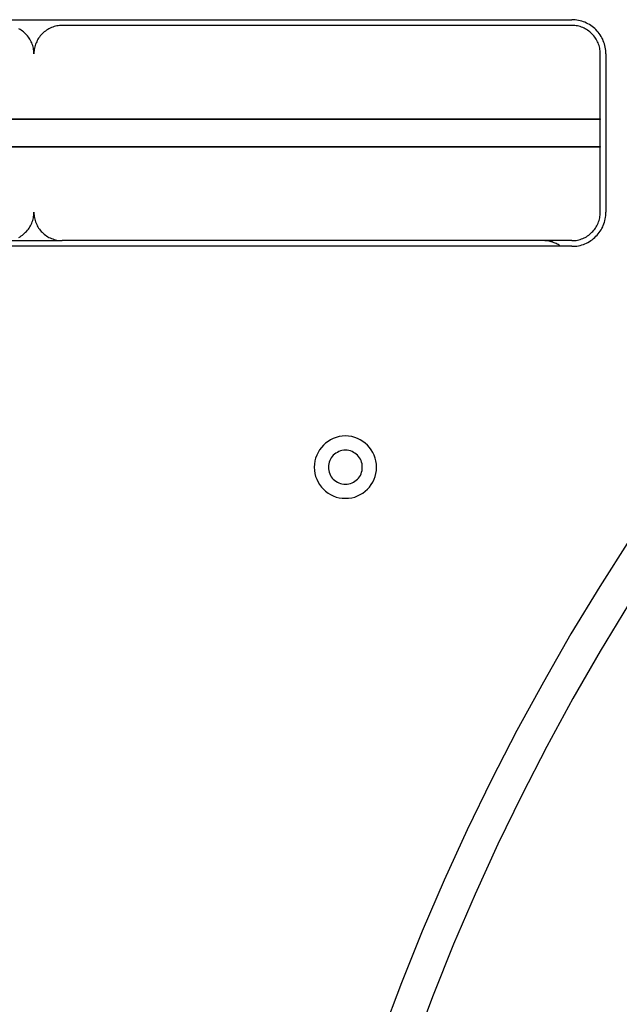
# Model space of a CAD drawing. Extents: x -26.5 to 26.5, y -8 to 8.
# Drawn here: x -18.6 to -17.6, y 1.9 to 3.6 of the extents above; entities that cross this region are included whole.
import ezdxf

# ---------------------------------------------------------------- set-up
doc = ezdxf.new("R2010")
doc.units = 0
doc.layers.get('0').update_dxf_attribs({"linetype": 'CONTINUOUS'})

msp = doc.modelspace()

# ---------------------------------------------------------------- linework, layer by layer
at = {"color": 0}
for points in [[(-20.5626, 3.6269), (-17.6626, 3.6269)], [(-20.5626, 3.6269), (-17.6626, 3.6269)], [(-20.5626, 3.6269), (-17.6626, 3.6269)], [(-20.5626, 3.6269), (-17.6626, 3.6269)], [(-20.5626, 3.6269), (-17.6626, 3.6269)], [(-20.5626, 3.6269), (-17.6626, 3.6269)], [(-20.5626, 3.6269), (-17.6626, 3.6269)], [(-20.5626, 3.6269), (-17.6626, 3.6269)], [(-20.5626, 3.6269), (-17.6626, 3.6269)], [(-20.5626, 3.6269), (-17.6626, 3.6269)], [(-20.5626, 3.6269), (-17.6626, 3.6269)], [(-20.5626, 3.6269), (-17.6626, 3.6269)], [(-20.5626, 3.6269), (-17.6626, 3.6269)], [(-20.5626, 3.6269), (-17.6626, 3.6269)], [(-20.5626, 3.6269), (-17.6626, 3.6269)], [(-20.5626, 3.6269), (-17.6626, 3.6269)], [(-20.5626, 3.6269), (-17.6626, 3.6269)], [(-20.5626, 3.6269), (-17.6626, 3.6269)], [(-20.5626, 3.6269), (-17.6626, 3.6269)], [(-20.5626, 3.6269), (-17.6626, 3.6269)], [(-20.5626, 3.6269), (-17.6626, 3.6269)], [(-18.5626, 3.6169), (-18.5626, 3.6169), (-18.565, 3.6167), (-18.5674, 3.6166), (-18.5698, 3.6161), (-18.5723, 3.6158), (-18.5746, 3.6152), (-18.577, 3.6146), (-18.5793, 3.6137), (-18.5817, 3.613), (-18.5838, 3.6118), (-18.586, 3.6108), (-18.5881, 3.6096), (-18.5903, 3.6084), (-18.5921, 3.6069), (-18.5942, 3.6054), (-18.596, 3.6037), (-18.598, 3.6022), (-18.598, 3.6022), (-18.5995, 3.6002), (-18.6012, 3.5984), (-18.6027, 3.5963), (-18.6042, 3.5945), (-18.6054, 3.5923), (-18.6066, 3.5902), (-18.6076, 3.588), (-18.6088, 3.5859), (-18.6095, 3.5835), (-18.6103, 3.5812), (-18.6109, 3.5788), (-18.6115, 3.5766), (-18.6118, 3.5741), (-18.6123, 3.5717), (-18.6124, 3.5693), (-18.6126, 3.5669)], [(-18.5626, 3.6169), (-18.5626, 3.6169)], [(-17.6626, 3.6169), (-18.5626, 3.6169)], [(-17.6626, 3.6169), (-18.5626, 3.6169)], [(-17.6626, 3.6169), (-18.5626, 3.6169)], [(-17.6626, 3.6169), (-18.5626, 3.6169)], [(-17.6626, 3.6169), (-18.5626, 3.6169)], [(-17.6626, 3.6169), (-18.5626, 3.6169)], [(-17.6626, 3.6169), (-18.5626, 3.6169)], [(-17.6626, 3.6169), (-18.5626, 3.6169)], [(-17.6626, 3.6169), (-18.5626, 3.6169)], [(-17.6626, 3.6169), (-18.5626, 3.6169)], [(-17.6626, 3.6169), (-18.5626, 3.6169)], [(-17.6626, 3.6169), (-18.5626, 3.6169)], [(-17.6626, 3.6169), (-18.5626, 3.6169)], [(-17.6626, 3.6169), (-18.5626, 3.6169)], [(-17.6626, 3.6169), (-18.5626, 3.6169)], [(-17.6626, 3.6169), (-18.5626, 3.6169)], [(-17.6626, 3.6169), (-18.5626, 3.6169)], [(-17.6626, 3.6169), (-18.5626, 3.6169)], [(-17.6626, 3.6169), (-18.5626, 3.6169)], [(-17.6626, 3.6169), (-18.5626, 3.6169)], [(-17.6626, 3.6169), (-18.5626, 3.6169)], [(-17.6626, 3.6269), (-17.6626, 3.6269)], [(-17.6026, 3.5669), (-17.6026, 3.5669), (-17.6026, 3.5696), (-17.6027, 3.5726), (-17.603, 3.5755), (-17.6036, 3.5785), (-17.6042, 3.5812), (-17.605, 3.5842), (-17.6059, 3.5869), (-17.6071, 3.5898), (-17.6082, 3.5923), (-17.6095, 3.595), (-17.611, 3.5974), (-17.6126, 3.6), (-17.6142, 3.6023), (-17.616, 3.6047), (-17.618, 3.6069), (-17.6202, 3.6093), (-17.6202, 3.6093), (-17.6223, 3.6112), (-17.6245, 3.6132), (-17.6268, 3.6149), (-17.6292, 3.6167), (-17.6316, 3.6182), (-17.6342, 3.6197), (-17.6369, 3.6209), (-17.6396, 3.6223), (-17.6423, 3.6232), (-17.645, 3.6242), (-17.6477, 3.6249), (-17.6507, 3.6257), (-17.6536, 3.6261), (-17.6566, 3.6266), (-17.6596, 3.6267), (-17.6626, 3.6269)], [(-17.6126, 3.5669), (-17.6126, 3.5669), (-17.6126, 3.5693), (-17.6127, 3.5717), (-17.613, 3.5741), (-17.6135, 3.5766), (-17.614, 3.5788), (-17.6146, 3.5812), (-17.6154, 3.5835), (-17.6164, 3.5859), (-17.6173, 3.588), (-17.6183, 3.5902), (-17.6195, 3.5923), (-17.6209, 3.5945), (-17.6223, 3.5963), (-17.6238, 3.5984), (-17.6255, 3.6002), (-17.6273, 3.6022), (-17.6273, 3.6022), (-17.629, 3.6037), (-17.6308, 3.6054), (-17.6327, 3.6069), (-17.6348, 3.6084), (-17.6368, 3.6096), (-17.6389, 3.6108), (-17.641, 3.6118), (-17.6434, 3.613), (-17.6455, 3.6137), (-17.6479, 3.6146), (-17.6503, 3.6152), (-17.6527, 3.6158), (-17.6551, 3.6161), (-17.6575, 3.6166), (-17.6599, 3.6167), (-17.6626, 3.6169)], [(-17.6626, 3.6169), (-17.6626, 3.6169)], [(-18.6126, 3.5669), (-18.6126, 3.5669), (-18.6126, 3.5693), (-18.6127, 3.5717), (-18.613, 3.5741), (-18.6135, 3.5766), (-18.614, 3.5788), (-18.6146, 3.5812), (-18.6154, 3.5835), (-18.6164, 3.5859), (-18.6173, 3.588), (-18.6183, 3.5902), (-18.6195, 3.5923), (-18.6209, 3.5945), (-18.6223, 3.5963), (-18.6238, 3.5984), (-18.6255, 3.6002), (-18.6273, 3.6022), (-18.6273, 3.6022), (-18.629, 3.6037), (-18.6308, 3.6054), (-18.6327, 3.6069), (-18.6348, 3.6084), (-18.6368, 3.6096), (-18.6389, 3.6108)], [(-17.6126, 3.5669), (-17.6126, 3.5669)], [(-17.6126, 3.4519), (-17.6126, 3.5669)], [(-17.6126, 3.4519), (-17.6126, 3.5669)], [(-17.6126, 3.4519), (-17.6126, 3.5669)], [(-17.6126, 3.4519), (-17.6126, 3.5669)], [(-17.6126, 3.4519), (-17.6126, 3.5669)], [(-17.6126, 3.4519), (-17.6126, 3.5669)], [(-17.6126, 3.4519), (-17.6126, 3.5669)], [(-17.6126, 3.4519), (-17.6126, 3.5669)], [(-17.6126, 3.4519), (-17.6126, 3.5669)], [(-17.6126, 3.4519), (-17.6126, 3.5669)], [(-17.6126, 3.4519), (-17.6126, 3.5669)], [(-17.6126, 3.4519), (-17.6126, 3.5669)], [(-17.6126, 3.4519), (-17.6126, 3.5669)], [(-17.6126, 3.4519), (-17.6126, 3.5669)], [(-17.6126, 3.4519), (-17.6126, 3.5669)], [(-17.6126, 3.4519), (-17.6126, 3.5669)], [(-17.6126, 3.4519), (-17.6126, 3.5669)], [(-17.6126, 3.4519), (-17.6126, 3.5669)], [(-17.6126, 3.4519), (-17.6126, 3.5669)], [(-17.6126, 3.4519), (-17.6126, 3.5669)], [(-17.6126, 3.4519), (-17.6126, 3.5669)], [(-17.6026, 3.5669), (-17.6026, 3.5669)], [(-17.6026, 3.5669), (-17.6026, 3.2869)], [(-17.6026, 3.5669), (-17.6026, 3.2869)], [(-17.6026, 3.5669), (-17.6026, 3.2869)], [(-17.6026, 3.5669), (-17.6026, 3.2869)], [(-17.6026, 3.5669), (-17.6026, 3.2869)], [(-17.6026, 3.5669), (-17.6026, 3.2869)], [(-17.6026, 3.5669), (-17.6026, 3.2869)], [(-17.6026, 3.5669), (-17.6026, 3.2869)], [(-17.6026, 3.5669), (-17.6026, 3.2869)], [(-17.6026, 3.5669), (-17.6026, 3.2869)], [(-17.6026, 3.5669), (-17.6026, 3.2869)], [(-17.6026, 3.5669), (-17.6026, 3.2869)], [(-17.6026, 3.5669), (-17.6026, 3.2869)], [(-17.6026, 3.5669), (-17.6026, 3.2869)], [(-17.6026, 3.5669), (-17.6026, 3.2869)], [(-17.6026, 3.5669), (-17.6026, 3.2869)], [(-17.6026, 3.5669), (-17.6026, 3.2869)], [(-17.6026, 3.5669), (-17.6026, 3.2869)], [(-17.6026, 3.5669), (-17.6026, 3.2869)], [(-17.6026, 3.5669), (-17.6026, 3.2869)], [(-17.6026, 3.5669), (-17.6026, 3.2869)], [(-20.6126, 3.4519), (-17.6126, 3.4519)], [(-20.6126, 3.4519), (-17.6126, 3.4519)], [(-20.6126, 3.4519), (-17.6126, 3.4519)], [(-20.6126, 3.4519), (-17.6126, 3.4519)], [(-20.6126, 3.4519), (-17.6126, 3.4519)], [(-20.6126, 3.4519), (-17.6126, 3.4519)], [(-20.6126, 3.4519), (-17.6126, 3.4519)], [(-20.6126, 3.4519), (-17.6126, 3.4519)], [(-20.6126, 3.4519), (-17.6126, 3.4519)], [(-20.6126, 3.4519), (-17.6126, 3.4519)], [(-20.6126, 3.4519), (-17.6126, 3.4519)], [(-20.6126, 3.4519), (-17.6126, 3.4519)], [(-20.6126, 3.4519), (-17.6126, 3.4519)], [(-20.6126, 3.4519), (-17.6126, 3.4519)], [(-20.6126, 3.4519), (-17.6126, 3.4519)], [(-20.6126, 3.4519), (-17.6126, 3.4519)], [(-20.6126, 3.4519), (-17.6126, 3.4519)], [(-20.6126, 3.4519), (-17.6126, 3.4519)], [(-20.6126, 3.4519), (-17.6126, 3.4519)], [(-20.6126, 3.4519), (-17.6126, 3.4519)], [(-20.6126, 3.4519), (-17.6126, 3.4519)], [(-17.6126, 3.4509), (-20.6126, 3.4509)], [(-17.6126, 3.4509), (-20.6126, 3.4509)], [(-17.6126, 3.4509), (-20.6126, 3.4509)], [(-17.6126, 3.4509), (-20.6126, 3.4509)], [(-17.6126, 3.4509), (-20.6126, 3.4509)], [(-17.6126, 3.4509), (-20.6126, 3.4509)], [(-17.6126, 3.4509), (-20.6126, 3.4509)], [(-17.6126, 3.4509), (-20.6126, 3.4509)], [(-17.6126, 3.4509), (-20.6126, 3.4509)], [(-17.6126, 3.4509), (-20.6126, 3.4509)], [(-17.6126, 3.4509), (-20.6126, 3.4509)], [(-17.6126, 3.4509), (-20.6126, 3.4509)], [(-17.6126, 3.4509), (-20.6126, 3.4509)], [(-17.6126, 3.4509), (-20.6126, 3.4509)], [(-17.6126, 3.4509), (-20.6126, 3.4509)], [(-17.6126, 3.4509), (-20.6126, 3.4509)], [(-17.6126, 3.4509), (-20.6126, 3.4509)], [(-17.6126, 3.4509), (-20.6126, 3.4509)], [(-17.6126, 3.4509), (-20.6126, 3.4509)], [(-17.6126, 3.4509), (-20.6126, 3.4509)], [(-17.6126, 3.4509), (-20.6126, 3.4509)], [(-17.6126, 3.4519), (-17.6126, 3.4519)], [(-17.6126, 3.4519), (-17.6126, 3.4519)], [(-17.6126, 3.4519), (-17.6126, 3.4519)], [(-17.6126, 3.4519), (-17.6126, 3.4509)], [(-17.6126, 3.4519), (-17.6126, 3.4509)], [(-17.6126, 3.4519), (-17.6126, 3.4509)], [(-17.6126, 3.4519), (-17.6126, 3.4509)], [(-17.6126, 3.4519), (-17.6126, 3.4509)], [(-17.6126, 3.4519), (-17.6126, 3.4509)], [(-17.6126, 3.4519), (-17.6126, 3.4509)], [(-17.6126, 3.4519), (-17.6126, 3.4509)], [(-17.6126, 3.4519), (-17.6126, 3.4509)], [(-17.6126, 3.4519), (-17.6126, 3.4509)], [(-17.6126, 3.4519), (-17.6126, 3.4509)], [(-17.6126, 3.4519), (-17.6126, 3.4509)], [(-17.6126, 3.4519), (-17.6126, 3.4509)], [(-17.6126, 3.4519), (-17.6126, 3.4509)], [(-17.6126, 3.4519), (-17.6126, 3.4509)], [(-17.6126, 3.4519), (-17.6126, 3.4509)], [(-17.6126, 3.4519), (-17.6126, 3.4509)], [(-17.6126, 3.4519), (-17.6126, 3.4509)], [(-17.6126, 3.4519), (-17.6126, 3.4509)], [(-17.6126, 3.4519), (-17.6126, 3.4509)], [(-17.6126, 3.4519), (-17.6126, 3.4509)], [(-17.6126, 3.4509), (-17.6126, 3.4509)], [(-17.6126, 3.4509), (-17.6126, 3.4509)], [(-17.6126, 3.4029), (-17.6126, 3.4509)], [(-17.6126, 3.4029), (-17.6126, 3.4509)], [(-17.6126, 3.4029), (-17.6126, 3.4509)], [(-17.6126, 3.4029), (-17.6126, 3.4509)], [(-17.6126, 3.4029), (-17.6126, 3.4509)], [(-17.6126, 3.4029), (-17.6126, 3.4509)], [(-17.6126, 3.4029), (-17.6126, 3.4509)], [(-17.6126, 3.4029), (-17.6126, 3.4509)], [(-17.6126, 3.4029), (-17.6126, 3.4509)], [(-17.6126, 3.4029), (-17.6126, 3.4509)], [(-17.6126, 3.4029), (-17.6126, 3.4509)], [(-17.6126, 3.4029), (-17.6126, 3.4509)], [(-17.6126, 3.4029), (-17.6126, 3.4509)], [(-17.6126, 3.4029), (-17.6126, 3.4509)], [(-17.6126, 3.4029), (-17.6126, 3.4509)], [(-17.6126, 3.4029), (-17.6126, 3.4509)], [(-17.6126, 3.4029), (-17.6126, 3.4509)], [(-17.6126, 3.4029), (-17.6126, 3.4509)], [(-17.6126, 3.4029), (-17.6126, 3.4509)], [(-17.6126, 3.4029), (-17.6126, 3.4509)], [(-17.6126, 3.4029), (-17.6126, 3.4509)], [(-17.6126, 3.4509), (-17.6126, 3.4509)], [(-20.6126, 3.4029), (-17.6126, 3.4029)], [(-20.6126, 3.4029), (-17.6126, 3.4029)], [(-20.6126, 3.4029), (-17.6126, 3.4029)], [(-20.6126, 3.4029), (-17.6126, 3.4029)], [(-20.6126, 3.4029), (-17.6126, 3.4029)], [(-20.6126, 3.4029), (-17.6126, 3.4029)], [(-20.6126, 3.4029), (-17.6126, 3.4029)], [(-20.6126, 3.4029), (-17.6126, 3.4029)], [(-20.6126, 3.4029), (-17.6126, 3.4029)], [(-20.6126, 3.4029), (-17.6126, 3.4029)], [(-20.6126, 3.4029), (-17.6126, 3.4029)], [(-20.6126, 3.4029), (-17.6126, 3.4029)], [(-20.6126, 3.4029), (-17.6126, 3.4029)], [(-20.6126, 3.4029), (-17.6126, 3.4029)], [(-20.6126, 3.4029), (-17.6126, 3.4029)], [(-20.6126, 3.4029), (-17.6126, 3.4029)], [(-20.6126, 3.4029), (-17.6126, 3.4029)], [(-20.6126, 3.4029), (-17.6126, 3.4029)], [(-20.6126, 3.4029), (-17.6126, 3.4029)], [(-20.6126, 3.4029), (-17.6126, 3.4029)], [(-20.6126, 3.4029), (-17.6126, 3.4029)], [(-17.6126, 3.4019), (-20.6126, 3.4019)], [(-17.6126, 3.4019), (-20.6126, 3.4019)], [(-17.6126, 3.4019), (-20.6126, 3.4019)], [(-17.6126, 3.4019), (-20.6126, 3.4019)], [(-17.6126, 3.4019), (-20.6126, 3.4019)], [(-17.6126, 3.4019), (-20.6126, 3.4019)], [(-17.6126, 3.4019), (-20.6126, 3.4019)], [(-17.6126, 3.4019), (-20.6126, 3.4019)], [(-17.6126, 3.4019), (-20.6126, 3.4019)], [(-17.6126, 3.4019), (-20.6126, 3.4019)], [(-17.6126, 3.4019), (-20.6126, 3.4019)], [(-17.6126, 3.4019), (-20.6126, 3.4019)], [(-17.6126, 3.4019), (-20.6126, 3.4019)], [(-17.6126, 3.4019), (-20.6126, 3.4019)], [(-17.6126, 3.4019), (-20.6126, 3.4019)], [(-17.6126, 3.4019), (-20.6126, 3.4019)], [(-17.6126, 3.4019), (-20.6126, 3.4019)], [(-17.6126, 3.4019), (-20.6126, 3.4019)], [(-17.6126, 3.4019), (-20.6126, 3.4019)], [(-17.6126, 3.4019), (-20.6126, 3.4019)], [(-17.6126, 3.4019), (-20.6126, 3.4019)], [(-17.6126, 3.4029), (-17.6126, 3.4029)], [(-17.6126, 3.4029), (-17.6126, 3.4029)], [(-17.6126, 3.4029), (-17.6126, 3.4029)], [(-17.6126, 3.4029), (-17.6126, 3.4019)], [(-17.6126, 3.4029), (-17.6126, 3.4019)], [(-17.6126, 3.4029), (-17.6126, 3.4019)], [(-17.6126, 3.4029), (-17.6126, 3.4019)], [(-17.6126, 3.4029), (-17.6126, 3.4019)], [(-17.6126, 3.4029), (-17.6126, 3.4019)], [(-17.6126, 3.4029), (-17.6126, 3.4019)], [(-17.6126, 3.4029), (-17.6126, 3.4019)], [(-17.6126, 3.4029), (-17.6126, 3.4019)], [(-17.6126, 3.4029), (-17.6126, 3.4019)], [(-17.6126, 3.4029), (-17.6126, 3.4019)], [(-17.6126, 3.4029), (-17.6126, 3.4019)], [(-17.6126, 3.4029), (-17.6126, 3.4019)], [(-17.6126, 3.4029), (-17.6126, 3.4019)], [(-17.6126, 3.4029), (-17.6126, 3.4019)], [(-17.6126, 3.4029), (-17.6126, 3.4019)], [(-17.6126, 3.4029), (-17.6126, 3.4019)], [(-17.6126, 3.4029), (-17.6126, 3.4019)], [(-17.6126, 3.4029), (-17.6126, 3.4019)], [(-17.6126, 3.4029), (-17.6126, 3.4019)], [(-17.6126, 3.4029), (-17.6126, 3.4019)], [(-17.6126, 3.4019), (-17.6126, 3.4019)], [(-17.6126, 3.4019), (-17.6126, 3.4019)], [(-17.6126, 3.2869), (-17.6126, 3.4019)], [(-17.6126, 3.2869), (-17.6126, 3.4019)], [(-17.6126, 3.2869), (-17.6126, 3.4019)], [(-17.6126, 3.2869), (-17.6126, 3.4019)], [(-17.6126, 3.2869), (-17.6126, 3.4019)], [(-17.6126, 3.2869), (-17.6126, 3.4019)], [(-17.6126, 3.2869), (-17.6126, 3.4019)], [(-17.6126, 3.2869), (-17.6126, 3.4019)], [(-17.6126, 3.2869), (-17.6126, 3.4019)], [(-17.6126, 3.2869), (-17.6126, 3.4019)], [(-17.6126, 3.2869), (-17.6126, 3.4019)], [(-17.6126, 3.2869), (-17.6126, 3.4019)], [(-17.6126, 3.2869), (-17.6126, 3.4019)], [(-17.6126, 3.2869), (-17.6126, 3.4019)], [(-17.6126, 3.2869), (-17.6126, 3.4019)], [(-17.6126, 3.2869), (-17.6126, 3.4019)], [(-17.6126, 3.2869), (-17.6126, 3.4019)], [(-17.6126, 3.2869), (-17.6126, 3.4019)], [(-17.6126, 3.2869), (-17.6126, 3.4019)], [(-17.6126, 3.2869), (-17.6126, 3.4019)], [(-17.6126, 3.2869), (-17.6126, 3.4019)], [(-17.6126, 3.4019), (-17.6126, 3.4019)], [(-18.6389, 3.2425), (-18.6368, 3.2437), (-18.6348, 3.2451), (-18.6327, 3.2465), (-18.6308, 3.248), (-18.629, 3.2497), (-18.6273, 3.2515), (-18.6273, 3.2515), (-18.6255, 3.2532), (-18.6238, 3.255), (-18.6223, 3.2569), (-18.6209, 3.259), (-18.6195, 3.2611), (-18.6183, 3.2632), (-18.6173, 3.2653), (-18.6164, 3.2677), (-18.6154, 3.2698), (-18.6146, 3.2722), (-18.614, 3.2746), (-18.6135, 3.277), (-18.613, 3.2794), (-18.6127, 3.2818), (-18.6126, 3.2842), (-18.6126, 3.2869)], [(-18.6126, 3.2869), (-18.6126, 3.2869), (-18.6124, 3.2842), (-18.6123, 3.2818), (-18.6118, 3.2794), (-18.6115, 3.277), (-18.6109, 3.2746), (-18.6103, 3.2722), (-18.6095, 3.2698), (-18.6088, 3.2677), (-18.6076, 3.2653), (-18.6066, 3.2632), (-18.6054, 3.2611), (-18.6042, 3.259), (-18.6027, 3.2569), (-18.6012, 3.255), (-18.5995, 3.2532), (-18.598, 3.2515), (-18.598, 3.2515), (-18.596, 3.2497), (-18.5942, 3.248), (-18.5921, 3.2465), (-18.5903, 3.2451), (-18.5881, 3.2437), (-18.586, 3.2425), (-18.5838, 3.2415), (-18.5817, 3.2406), (-18.5793, 3.2397), (-18.577, 3.2389), (-18.5746, 3.2383), (-18.5723, 3.2378), (-18.5698, 3.2373), (-18.5674, 3.237), (-18.565, 3.2369), (-18.5626, 3.2369)], [(-17.6626, 3.2369), (-17.6626, 3.2369), (-17.6599, 3.2369), (-17.6575, 3.237), (-17.6551, 3.2373), (-17.6527, 3.2378), (-17.6503, 3.2383), (-17.6479, 3.2389), (-17.6455, 3.2397), (-17.6434, 3.2406), (-17.641, 3.2415), (-17.6389, 3.2425), (-17.6368, 3.2437), (-17.6348, 3.2451), (-17.6327, 3.2465), (-17.6308, 3.248), (-17.629, 3.2497), (-17.6273, 3.2515), (-17.6273, 3.2515), (-17.6255, 3.2532), (-17.6238, 3.255), (-17.6223, 3.2569), (-17.6209, 3.259), (-17.6195, 3.2611), (-17.6183, 3.2632), (-17.6173, 3.2653), (-17.6164, 3.2677), (-17.6154, 3.2698), (-17.6146, 3.2722), (-17.614, 3.2746), (-17.6135, 3.277), (-17.613, 3.2794), (-17.6127, 3.2818), (-17.6126, 3.2842), (-17.6126, 3.2869)], [(-17.6626, 3.2269), (-17.6626, 3.2269), (-17.6596, 3.2269), (-17.6566, 3.227), (-17.6536, 3.2273), (-17.6507, 3.2279), (-17.6477, 3.2285), (-17.645, 3.2293), (-17.6423, 3.2302), (-17.6396, 3.2314), (-17.6369, 3.2325), (-17.6342, 3.2338), (-17.6316, 3.2353), (-17.6292, 3.2369), (-17.6268, 3.2385), (-17.6245, 3.2403), (-17.6223, 3.2423), (-17.6202, 3.2444), (-17.6202, 3.2444), (-17.618, 3.2465), (-17.616, 3.2487), (-17.6142, 3.251), (-17.6126, 3.2534), (-17.611, 3.2558), (-17.6095, 3.2584), (-17.6082, 3.2611), (-17.6071, 3.2638), (-17.6059, 3.2665), (-17.605, 3.2693), (-17.6042, 3.272), (-17.6036, 3.275), (-17.603, 3.2779), (-17.6027, 3.2809), (-17.6026, 3.2839), (-17.6026, 3.2869)], [(-17.6126, 3.2869), (-17.6126, 3.2869)], [(-17.6026, 3.2869), (-17.6026, 3.2869)], [(-18.6626, 3.2369), (-18.5626, 3.2369)], [(-18.6626, 3.2369), (-18.5626, 3.2369)], [(-18.6626, 3.2369), (-18.5626, 3.2369)], [(-18.6626, 3.2369), (-18.5626, 3.2369)], [(-18.6626, 3.2369), (-18.5626, 3.2369)], [(-18.6626, 3.2369), (-18.5626, 3.2369)], [(-18.6626, 3.2369), (-18.5626, 3.2369)], [(-18.6626, 3.2369), (-18.5626, 3.2369)], [(-18.6626, 3.2369), (-18.5626, 3.2369)], [(-18.6626, 3.2369), (-18.5626, 3.2369)], [(-18.6626, 3.2369), (-18.5626, 3.2369)], [(-18.6626, 3.2369), (-18.5626, 3.2369)], [(-18.6626, 3.2369), (-18.5626, 3.2369)], [(-18.6626, 3.2369), (-18.5626, 3.2369)], [(-18.6626, 3.2369), (-18.5626, 3.2369)], [(-18.6626, 3.2369), (-18.5626, 3.2369)], [(-18.6626, 3.2369), (-18.5626, 3.2369)], [(-18.6626, 3.2369), (-18.5626, 3.2369)], [(-18.6626, 3.2369), (-18.5626, 3.2369)], [(-18.6626, 3.2369), (-18.5626, 3.2369)], [(-18.6626, 3.2369), (-18.5626, 3.2369)], [(-18.5626, 3.2369), (-18.5626, 3.2369)], [(-17.6626, 3.2369), (-18.5626, 3.2369)], [(-17.6626, 3.2369), (-18.5626, 3.2369)], [(-17.6626, 3.2369), (-18.5626, 3.2369)], [(-17.6626, 3.2369), (-18.5626, 3.2369)], [(-17.6626, 3.2369), (-18.5626, 3.2369)], [(-17.6626, 3.2369), (-18.5626, 3.2369)], [(-17.6626, 3.2369), (-18.5626, 3.2369)], [(-17.6626, 3.2369), (-18.5626, 3.2369)], [(-17.6626, 3.2369), (-18.5626, 3.2369)], [(-17.6626, 3.2369), (-18.5626, 3.2369)], [(-17.6626, 3.2369), (-18.5626, 3.2369)], [(-17.6626, 3.2369), (-18.5626, 3.2369)], [(-17.6626, 3.2369), (-18.5626, 3.2369)], [(-17.6626, 3.2369), (-18.5626, 3.2369)], [(-17.6626, 3.2369), (-18.5626, 3.2369)], [(-17.6626, 3.2369), (-18.5626, 3.2369)], [(-17.6626, 3.2369), (-18.5626, 3.2369)], [(-17.6626, 3.2369), (-18.5626, 3.2369)], [(-17.6626, 3.2369), (-18.5626, 3.2369)], [(-17.6626, 3.2369), (-18.5626, 3.2369)], [(-17.6626, 3.2369), (-18.5626, 3.2369)], [(-18.5626, 3.2369), (-18.5626, 3.2369)], [(-17.6838, 3.2277), (-17.6838, 3.2277), (-17.6853, 3.2286), (-17.687, 3.2297), (-17.6885, 3.2306), (-17.6903, 3.2316), (-17.692, 3.2322), (-17.6938, 3.2331), (-17.6956, 3.2337), (-17.6974, 3.2345), (-17.6992, 3.2349), (-17.701, 3.2355), (-17.7028, 3.2358), (-17.7048, 3.2363), (-17.7066, 3.2364), (-17.7087, 3.2367), (-17.7105, 3.2367), (-17.7126, 3.2369)], [(-17.6626, 3.2369), (-17.6626, 3.2369)], [(-17.6626, 3.2269), (-20.5626, 3.2269)], [(-17.6626, 3.2269), (-20.5626, 3.2269)], [(-17.6626, 3.2269), (-20.5626, 3.2269)], [(-17.6626, 3.2269), (-20.5626, 3.2269)], [(-17.6626, 3.2269), (-20.5626, 3.2269)], [(-17.6626, 3.2269), (-20.5626, 3.2269)], [(-17.6626, 3.2269), (-20.5626, 3.2269)], [(-17.6626, 3.2269), (-20.5626, 3.2269)], [(-17.6626, 3.2269), (-20.5626, 3.2269)], [(-17.6626, 3.2269), (-20.5626, 3.2269)], [(-17.6626, 3.2269), (-20.5626, 3.2269)], [(-17.6626, 3.2269), (-20.5626, 3.2269)], [(-17.6626, 3.2269), (-20.5626, 3.2269)], [(-17.6626, 3.2269), (-20.5626, 3.2269)], [(-17.6626, 3.2269), (-20.5626, 3.2269)], [(-17.6626, 3.2269), (-20.5626, 3.2269)], [(-17.6626, 3.2269), (-20.5626, 3.2269)], [(-17.6626, 3.2269), (-20.5626, 3.2269)], [(-17.6626, 3.2269), (-20.5626, 3.2269)], [(-17.6626, 3.2269), (-20.5626, 3.2269)], [(-17.6626, 3.2269), (-20.5626, 3.2269)], [(-17.6626, 3.2269), (-17.6626, 3.2269)], [(-17.2053, 3.1764), (-17.2053, 3.1764), (-17.2691, 3.1017), (-17.3312, 3.0257), (-17.3913, 2.9483), (-17.4498, 2.8697), (-17.5062, 2.7896), (-17.5609, 2.7084), (-17.6135, 2.6259), (-17.6644, 2.5424), (-17.713, 2.4575), (-17.7598, 2.3716), (-17.8046, 2.2846), (-17.8475, 2.1966), (-17.8882, 2.1074), (-17.927, 2.0174), (-17.9636, 1.9264), (-17.9983, 1.8345)], [(-17.1602, 3.1368), (-17.1602, 3.1368), (-17.223, 3.0631), (-17.2842, 2.9883), (-17.3436, 2.9119), (-17.4012, 2.8345), (-17.4567, 2.7556), (-17.5107, 2.6755), (-17.5626, 2.5942), (-17.6127, 2.5119), (-17.6607, 2.4282), (-17.7069, 2.3435), (-17.751, 2.2577), (-17.7933, 2.171), (-17.8334, 2.0831), (-17.8717, 1.9944), (-17.9078, 1.9046), (-17.9419, 1.8141)], [(-18.0076, 2.8369), (-18.0076, 2.8369), (-18.0077, 2.8423), (-18.0086, 2.8478), (-18.0098, 2.853), (-18.0118, 2.8581), (-18.014, 2.8628), (-18.0168, 2.8674), (-18.0199, 2.8717), (-18.0236, 2.8757), (-18.0274, 2.8792), (-18.0317, 2.8824), (-18.0362, 2.8851), (-18.0411, 2.8875), (-18.0461, 2.8893), (-18.0514, 2.8907), (-18.0569, 2.8916), (-18.0626, 2.8919), (-18.0626, 2.8919), (-18.0681, 2.8916), (-18.0736, 2.8907), (-18.0788, 2.8893), (-18.0839, 2.8875), (-18.0886, 2.8851), (-18.0932, 2.8824), (-18.0974, 2.8792), (-18.1014, 2.8757), (-18.1049, 2.8717), (-18.1081, 2.8674), (-18.1108, 2.8628), (-18.1132, 2.8581), (-18.115, 2.853), (-18.1164, 2.8478), (-18.1173, 2.8423), (-18.1176, 2.8369), (-18.1176, 2.8369), (-18.1173, 2.8312), (-18.1164, 2.8257), (-18.115, 2.8204), (-18.1132, 2.8154), (-18.1108, 2.8105), (-18.1081, 2.806), (-18.1049, 2.8017), (-18.1014, 2.7979), (-18.0974, 2.7942), (-18.0932, 2.7911), (-18.0886, 2.7883), (-18.0839, 2.7861), (-18.0788, 2.7841), (-18.0736, 2.7829), (-18.0681, 2.782), (-18.0626, 2.7819), (-18.0626, 2.7819), (-18.0569, 2.782), (-18.0514, 2.7829), (-18.0461, 2.7841), (-18.0411, 2.7861), (-18.0362, 2.7883), (-18.0317, 2.7911), (-18.0274, 2.7942), (-18.0236, 2.7979), (-18.0199, 2.8017), (-18.0168, 2.806), (-18.014, 2.8105), (-18.0118, 2.8154), (-18.0098, 2.8204), (-18.0086, 2.8257), (-18.0077, 2.8312), (-18.0076, 2.8369)], [(-18.0326, 2.8369), (-18.0326, 2.8369), (-18.0327, 2.8398), (-18.0331, 2.8428), (-18.0338, 2.8455), (-18.0349, 2.8484), (-18.036, 2.8509), (-18.0376, 2.8535), (-18.0393, 2.8557), (-18.0413, 2.858), (-18.0433, 2.8598), (-18.0457, 2.8616), (-18.0481, 2.863), (-18.0508, 2.8644), (-18.0535, 2.8654), (-18.0564, 2.8662), (-18.0594, 2.8666), (-18.0626, 2.8669), (-18.0626, 2.8669), (-18.0655, 2.8666), (-18.0685, 2.8662), (-18.0713, 2.8654), (-18.0742, 2.8644), (-18.0767, 2.863), (-18.0793, 2.8616), (-18.0815, 2.8598), (-18.0838, 2.858), (-18.0856, 2.8557), (-18.0874, 2.8535), (-18.0888, 2.8509), (-18.0902, 2.8484), (-18.0911, 2.8455), (-18.0919, 2.8428), (-18.0923, 2.8398), (-18.0926, 2.8369), (-18.0926, 2.8369), (-18.0923, 2.8337), (-18.0919, 2.8307), (-18.0911, 2.8278), (-18.0902, 2.8251), (-18.0888, 2.8224), (-18.0874, 2.82), (-18.0856, 2.8176), (-18.0838, 2.8156), (-18.0815, 2.8136), (-18.0793, 2.8119), (-18.0767, 2.8103), (-18.0742, 2.8092), (-18.0713, 2.8081), (-18.0685, 2.8074), (-18.0655, 2.807), (-18.0626, 2.8069), (-18.0626, 2.8069), (-18.0594, 2.807), (-18.0564, 2.8074), (-18.0535, 2.8081), (-18.0508, 2.8092), (-18.0481, 2.8103), (-18.0457, 2.8119), (-18.0433, 2.8136), (-18.0413, 2.8156), (-18.0393, 2.8176), (-18.0376, 2.82), (-18.036, 2.8224), (-18.0349, 2.8251), (-18.0338, 2.8278), (-18.0331, 2.8307), (-18.0327, 2.8337), (-18.0326, 2.8369)]]:
    msp.add_lwpolyline(points, dxfattribs=at)

doc.saveas('drawing.dxf')
